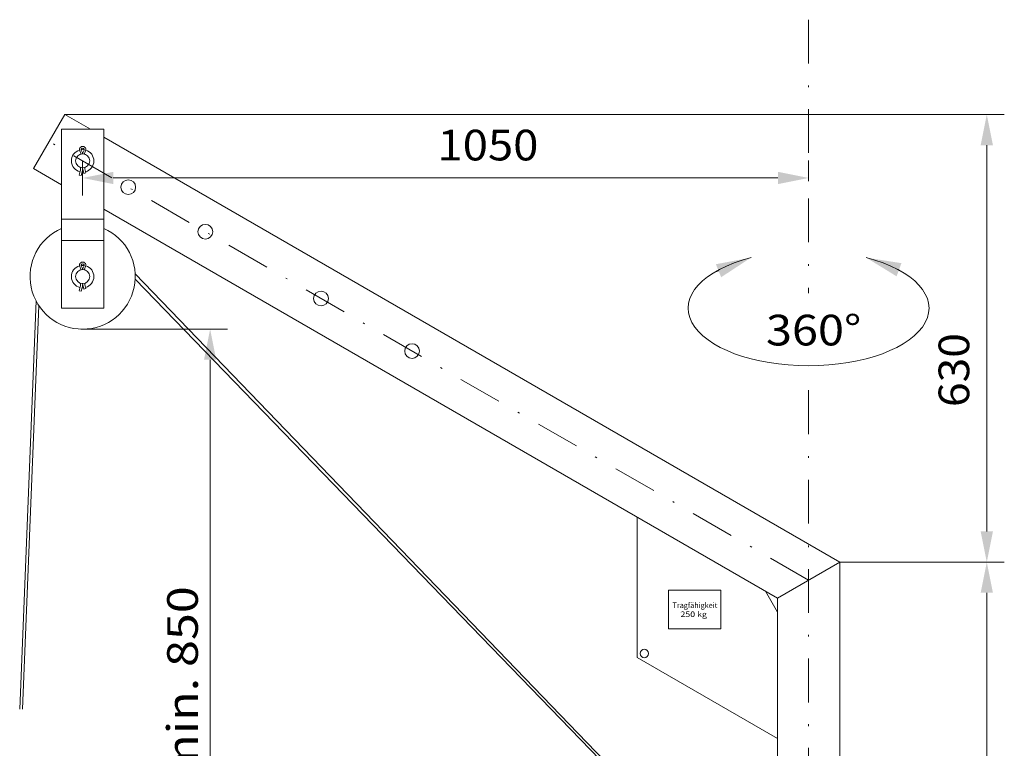
# Model space of a CAD drawing. Units: millimetres. Extents: x 0 to 210, y 0 to 297.
# Drawn here: x 103 to 159, y 180 to 221 of the extents above; entities that cross this region are included whole.
import ezdxf
from ezdxf.enums import TextEntityAlignment as Align

# ---------------------------------------------------------------- set-up
doc = ezdxf.new("R2010")
doc.units = ezdxf.units.MM
doc.header["$LTSCALE"] = 5
doc.linetypes.add('AUSGEZOGEN', pattern=[0])
doc.linetypes.add('DASHDOT', pattern=[1, 0.5, -0.25, 0, -0.25])
for name, color, linetype in [('Bemassung', 7, 'Continuous'), ('Mittellinie', 7, 'Continuous'), ('Volllinie breit', 7, 'Continuous')]:
    doc.layers.add(name, color=color, linetype=linetype)
doc.styles.add('Arial', font='arial.ttf')
doc.styles.add('TFONT10', font='TXT.SHX')
doc.dimstyles.new('ISO-25', dxfattribs={"dimtxt": 2.5, "dimasz": 2.5, "dimexe": 1.25, "dimexo": 0.625, "dimtad": 1, "dimtxsty": 'Standard', "dimcen": 2.5, "dimadec": 0, "dimazin": 0, "dimtfac": 1, "dimtmove": 0, "dimatfit": 3, "dimfxl": 1, "dimarcsym": 0})

# ---------------------------------------------------------------- blocks, each defined once
blk = doc.blocks.new('KRANG_AH_nNn01')
at = {"layer": 'Mittellinie', "color": 56, "linetype": 'DASHDOT', "lineweight": 18, "true_color": 0x808000}
blk.add_line((147.706, 189.122), (104.373, 214.141), dxfattribs=at)
at = {"layer": 'Volllinie breit', "color": 56, "linetype": 'AUSGEZOGEN', "lineweight": 18, "true_color": 0x808000}
for p, q in [((103.484, 212.601), (105.262, 215.68)), ((106.726, 214.835), (105.262, 215.68)), ((105.088, 214.835), (107.488, 214.835)), ((105.088, 214.835), (105.088, 204.635)), ((107.488, 214.835), (107.488, 204.635)), ((149.49, 190.145), (107.488, 214.395)), ((106.185, 213.45), (106.118, 213.608)), ((106.277, 213.489), (106.211, 213.646)), ((106.299, 213.489), (106.365, 213.646)), ((106.391, 213.45), (106.457, 213.608)), ((106.188, 213.435), (106.188, 213.422)), ((106.388, 213.435), (106.388, 213.422)), ((105.088, 211.675), (103.484, 212.601)), ((106.146, 212.45), (106.086, 212.228)), ((106.162, 212.575), (106.162, 212.655)), ((106.267, 212.418), (106.208, 212.195)), ((106.309, 212.478), (106.352, 212.315)), ((106.414, 212.635), (106.414, 212.655)), ((106.43, 212.51), (106.474, 212.347)), ((106.208, 212.195), (106.086, 212.228)), ((106.474, 212.347), (106.352, 212.315)), ((145.933, 188.092), (107.488, 210.289)), ((105.088, 209.702), (107.488, 209.702)), ((105.088, 208.502), (107.488, 208.502)), ((106.185, 206.85), (106.118, 207.008)), ((106.188, 206.835), (106.188, 206.822)), ((106.277, 206.889), (106.211, 207.046)), ((106.299, 206.889), (106.365, 207.046)), ((106.388, 206.835), (106.388, 206.822)), ((106.391, 206.85), (106.457, 207.008)), ((109.284, 206.596), (141.393, 173.29)), ((109.284, 206.281), (141.188, 173.323)), ((106.146, 205.85), (106.086, 205.628)), ((106.208, 205.595), (106.086, 205.628)), ((106.162, 205.975), (106.162, 206.055)), ((106.267, 205.818), (106.208, 205.595)), ((106.309, 205.878), (106.352, 205.715)), ((106.474, 205.748), (106.352, 205.715)), ((106.414, 206.035), (106.414, 206.055)), ((106.43, 205.911), (106.474, 205.748)), ((103.628, 205.048), (102.695, 181.758)), ((103.788, 204.776), (102.858, 181.751)), ((105.088, 204.635), (107.488, 204.635)), ((137.933, 192.711), (137.933, 184.704)), ((145.933, 188.092), (149.49, 190.145)), ((149.484, 190.142), (149.484, 173.704)), ((139.705, 188.545), (142.705, 188.545)), ((139.705, 188.545), (139.705, 186.345)), ((142.705, 188.545), (142.705, 186.345)), ((145.241, 188.492), (145.933, 187.286)), ((145.928, 188.089), (145.928, 176.904)), ((139.705, 186.345), (142.705, 186.345)), ((145.933, 180.086), (137.933, 184.704))]:
    blk.add_line(p, q, dxfattribs=at)
for centre, radius in [((106.288, 213.035), 0.4), ((108.888, 211.534), 0.42), ((113.288, 208.993), 0.42), ((106.288, 206.435), 0.4), ((119.888, 205.183), 0.42), ((125.084, 202.183), 0.42), ((138.333, 184.935), 0.24)]:
    blk.add_circle(centre, radius, dxfattribs=at)
for centre, radius, start, end in [((106.288, 213.035), 0.64, 106.4719, 256.2251), ((106.288, 213.679), 0.184, 337.1146, 202.8854), ((106.288, 213.679), 0.084, 337.1146, 202.8854), ((106.288, 213.035), 0.64, 82.5124, 97.4928), ((106.148, 213.435), 0.14, 0, 22.8854), ((106.428, 213.435), 0.14, 157.1146, 180), ((106.288, 213.035), 0.64, 285.1603, 73.5333), ((106.148, 213.435), 0.04, 0, 22.8854), ((106.428, 213.435), 0.04, 157.1146, 180), ((105.682, 212.575), 0.48, 345, 0), ((106.288, 213.035), 0.64, 267.6068, 273.809), ((105.682, 212.575), 0.606, 345, 0), ((106.894, 212.635), 0.606, 180, 195), ((106.894, 212.635), 0.48, 180, 195), ((106.288, 206.435), 3, 113.5782, 66.4218), ((106.288, 206.435), 0.64, 106.4719, 256.2251), ((106.288, 207.079), 0.184, 337.1146, 202.8854), ((106.148, 206.835), 0.04, 0, 22.8854), ((106.288, 207.079), 0.084, 337.1146, 202.8854), ((106.288, 206.435), 0.64, 82.5124, 97.4928), ((106.148, 206.835), 0.14, 0, 22.8854), ((106.428, 206.835), 0.14, 157.1146, 180), ((106.428, 206.835), 0.04, 157.1146, 180), ((106.288, 206.435), 0.64, 285.1603, 73.5333), ((105.682, 205.975), 0.48, 345, 0), ((106.288, 206.435), 0.64, 267.6068, 273.809), ((105.682, 205.975), 0.606, 345, 0), ((106.894, 206.035), 0.606, 180, 195), ((106.894, 206.035), 0.48, 180, 195)]:
    blk.add_arc(centre, radius, start, end, dxfattribs=at)
at = {"layer": 'Volllinie breit', "color": 56, "linetype": 'AUSGEZOGEN', "lineweight": 18, "true_color": 0x808000, "style": 'TFONT10'}
for s, width, p, p2 in [('Tragfähigkeit', 0.705882, (139.945, 187.524), (142.505, 187.524)), ('    250 kg', 0.644737, (139.945, 187.012), (141.905, 187.012))]:
    blk.add_text(s, height=0.32, dxfattribs=dict(at, width=width)).set_placement(p, p2, align=Align.FIT)
blk = doc.blocks.new('WANDT_S_nNn02')
at = {"layer": 'Mittellinie', "color": 56, "linetype": 'DASHDOT', "lineweight": 18, "true_color": 0x808000}
for p, q in [((147.706, 221.088), (147.706, 205.479)), ((147.706, 199.947), (147.706, 138.201)), ((137.847, 148.825), (146.21, 148.825)), ((146.21, 140.024), (137.847, 140.024))]:
    blk.add_line(p, q, dxfattribs=at)
at = {"layer": 'Volllinie breit', "color": 56, "linetype": 'AUSGEZOGEN', "lineweight": 18, "true_color": 0x808000}
for p, q in [((145.046, 154.624), (145.046, 150.624)), ((145.046, 154.624), (150.366, 154.624)), ((150.366, 154.624), (150.366, 138.384)), ((144.678, 150.624), (144.678, 147.424)), ((144.678, 150.624), (147.878, 150.624)), ((147.878, 150.624), (147.878, 150.305)), ((145.046, 150.105), (145.046, 141.825)), ((145.246, 150.305), (147.878, 150.305)), ((144.678, 147.424), (145.046, 147.424)), ((144.678, 141.825), (144.678, 138.624)), ((144.678, 141.825), (147.878, 141.825)), ((147.878, 141.825), (147.878, 141.504)), ((145.046, 141.304), (145.046, 138.384)), ((145.246, 141.504), (147.878, 141.504)), ((144.678, 138.624), (145.046, 138.624)), ((145.046, 138.624), (150.366, 138.624)), ((145.046, 138.384), (150.366, 138.384)), ((145.3, 138.624), (148.856, 138.624))]:
    blk.add_line(p, q, dxfattribs=at)
at = {"layer": 'Volllinie breit', "color": 56, "linetype": 'DASHDOT', "lineweight": 18, "true_color": 0x808000}
blk.add_line((144.678, 141.825), (145.046, 141.825), dxfattribs=at)
at = {"layer": 'Volllinie breit', "color": 56, "linetype": 'AUSGEZOGEN', "lineweight": 18, "true_color": 0x808000}
blk.add_circle((147.706, 139.222), 0.1, dxfattribs=at)
for centre in [(145.246, 150.105), (145.246, 141.304)]:
    blk.add_arc(centre, 0.2, 90, 180, dxfattribs=at)
blk = doc.blocks.new('*D16')
at = {"layer": 'Bemassung', "linetype": 'AUSGEZOGEN', "lineweight": 18, "true_color": 0xff00ff}
for points in [[(113.56, 203.437), (113.21, 201.687), (113.91, 201.687)], [(113.56, 163.098), (113.91, 164.848), (113.21, 164.848)]]:
    blk.add_hatch(color=6, dxfattribs=at).paths.add_polyline_path(points, flags=0)
at = {"layer": 'Bemassung', "color": 6, "linetype": 'AUSGEZOGEN', "lineweight": 18, "true_color": 0xff00ff}
for p, q in [((106.182, 203.437), (114.56, 203.437)), ((113.56, 201.687), (113.56, 164.848)), ((136.678, 163.098), (112.56, 163.098))]:
    blk.add_line(p, q, dxfattribs=at)
at = {"layer": 'Bemassung', "color": 6, "linetype": 'AUSGEZOGEN', "lineweight": 18, "true_color": 0xff00ff, "style": 'Arial', "width": 1.174241}
blk.add_text('min. 850', height=1.75, rotation=90, dxfattribs=at).set_placement((112.86, 177.768), (112.86, 188.768), align=Align.FIT)
blk = doc.blocks.new('*D17')
at = {"layer": 'Bemassung', "linetype": 'AUSGEZOGEN', "lineweight": 18, "true_color": 0xff00ff}
for points in [[(106.288, 212.06), (108.038, 211.71), (108.038, 212.41)], [(147.706, 212.06), (145.956, 212.41), (145.956, 211.71)]]:
    blk.add_hatch(color=6, dxfattribs=at).paths.add_polyline_path(points, flags=0)
at = {"layer": 'Bemassung', "color": 6, "linetype": 'AUSGEZOGEN', "lineweight": 18, "true_color": 0xff00ff}
for p, q in [((106.288, 213.035), (106.288, 211.06)), ((147.706, 211.871), (147.706, 213.06)), ((145.956, 212.06), (108.038, 212.06))]:
    blk.add_line(p, q, dxfattribs=at)
at = {"layer": 'Bemassung', "color": 6, "linetype": 'AUSGEZOGEN', "lineweight": 18, "true_color": 0xff00ff, "style": 'Arial', "width": 1.060383}
blk.add_text('1050', height=1.75, dxfattribs=at).set_placement((126.531, 213.06), (132.291, 213.06), align=Align.FIT)
blk = doc.blocks.new('*D18')
at = {"layer": 'Bemassung', "linetype": 'AUSGEZOGEN', "lineweight": 18, "true_color": 0xff00ff}
for points in [[(157.873, 190.145), (157.523, 188.395), (158.223, 188.395)], [(157.873, 138.624), (158.223, 140.374), (157.523, 140.374)]]:
    blk.add_hatch(color=6, dxfattribs=at).paths.add_polyline_path(points, flags=0)
at = {"layer": 'Bemassung', "color": 6, "linetype": 'AUSGEZOGEN', "lineweight": 18, "true_color": 0xff00ff}
for p, q in [((149.49, 190.145), (158.873, 190.145)), ((157.873, 188.395), (157.873, 140.374)), ((150.366, 138.624), (158.873, 138.624))]:
    blk.add_line(p, q, dxfattribs=at)
at = {"layer": 'Bemassung', "color": 6, "linetype": 'AUSGEZOGEN', "lineweight": 18, "true_color": 0xff00ff, "style": 'Arial', "width": 1.139876}
blk.add_text('max. 2200', height=1.75, rotation=90, dxfattribs=at).set_placement((156.873, 160.072), (156.873, 173.072), align=Align.FIT)
blk = doc.blocks.new('*D19')
at = {"layer": 'Bemassung', "linetype": 'AUSGEZOGEN', "lineweight": 18, "true_color": 0xff00ff}
for points in [[(157.873, 215.68), (157.523, 213.93), (158.223, 213.93)], [(157.873, 190.145), (158.223, 191.895), (157.523, 191.895)]]:
    blk.add_hatch(color=6, dxfattribs=at).paths.add_polyline_path(points, flags=0)
at = {"layer": 'Bemassung', "color": 6, "linetype": 'AUSGEZOGEN', "lineweight": 18, "true_color": 0xff00ff}
for p, q in [((105.262, 215.68), (158.873, 215.68)), ((157.873, 213.93), (157.873, 191.895)), ((149.49, 190.145), (158.873, 190.145))]:
    blk.add_line(p, q, dxfattribs=at)
at = {"layer": 'Bemassung', "color": 6, "linetype": 'AUSGEZOGEN', "lineweight": 18, "true_color": 0xff00ff, "style": 'Arial', "width": 1.035837}
blk.add_text('630', height=1.75, rotation=90, dxfattribs=at).set_placement((156.873, 198.991), (156.873, 203.211), align=Align.FIT)
blk = doc.blocks.new('Plh062_nNn00')
at = {"layer": 'Bemassung', "linetype": 'AUSGEZOGEN', "lineweight": 18, "true_color": 0xff00ff}
for points in [[(142.567212, 206.768524), (142.417789, 207.139567), (144.422427, 207.515638), (142.716635, 206.397481)], [(152.865459, 206.824066), (152.727145, 206.44874), (150.988832, 207.515638), (153.003774, 207.199391)]]:
    blk.add_hatch(color=6, dxfattribs=at).paths.add_polyline_path(points, flags=0)
at = {"layer": 'Bemassung', "color": 6, "linetype": 'AUSGEZOGEN', "lineweight": 18, "true_color": 0xff00ff}
for points in [[(142.567212, 206.768524), (142.31388, 206.666505)], [(152.865459, 206.824066), (152.708339, 206.881968)]]:
    blk.add_lwpolyline(points, dxfattribs=at)
blk.add_ellipse((147.705629, 204.629961), major_axis=(6.871826, 0), ratio=0.478016779, start_param=2.068919133, end_param=7.355858754, dxfattribs=at)
for name in ['WANDT_S_nNn02', 'KRANG_AH_nNn01']:
    blk.add_blockref(name, (0, 0))
dim = blk.add_linear_dim(base=(106.287895, 212.060211), p1=(147.705629, 211.870685), p2=(106.287895, 213.034755), angle=180, text='1050', dimstyle='ISO-25', override={"dimtxt": 1.75, "dimasz": 1.75, "dimexe": 1.25, "dimgap": 0.25, "dimtad": 1, "dimjust": 0, "dimdec": 2, "dimlfac": 25, "dimzin": 8, "dimsah": 1, "dimclrd": 6, "dimclre": 6, "dimclrt": 6, "dimadec": 2}, dxfattribs=at)
dim.commit()
dim.dimension.update_dxf_attribs({"geometry": '*D17', "text_midpoint": (129.411415, 213.935211), "dimtype": 160})
for base, p1, p2, text, picture, middle in [((113.559528, 163.098379), (106.182314, 203.436756), (136.677797, 163.098379), 'min. 850', '*D16', (111.984528, 183.267567)), ((157.872676, 138.624452), (149.489555, 190.145224), (150.365541, 138.624452), 'max. 2200', '*D18', (155.997676, 166.571686))]:
    dim = blk.add_linear_dim(base=base, p1=p1, p2=p2, angle=270, text=text, dimstyle='ISO-25', override={"dimtxt": 1.75, "dimasz": 1.75, "dimexe": 1.25, "dimgap": 0.25, "dimtad": 1, "dimjust": 0, "dimdec": 2, "dimlfac": 25, "dimzin": 8, "dimsah": 1, "dimclrd": 6, "dimclre": 6, "dimclrt": 6, "dimadec": 2}, dxfattribs=at)
    dim.commit()
    dim.dimension.update_dxf_attribs({"geometry": picture, "text_midpoint": middle, "dimtype": 160, "text_rotation": 90})
at = {"color": 6, "linetype": 'AUSGEZOGEN', "lineweight": 18, "true_color": 0xff00ff}
blk.add_wipeout([(145.273754, 201.980906), (150.713754, 201.980906), (150.713754, 204.780906), (145.273754, 204.780906)], dxfattribs=at).dxf.layer = 'Bemassung'
at = {"layer": 'Bemassung', "color": 6, "linetype": 'AUSGEZOGEN', "lineweight": 18, "true_color": 0xff00ff, "style": 'Arial', "width": 1.077121}
blk.add_text('360%%d', height=1.75, dxfattribs=at).set_placement((145.273754, 202.505906), (150.713754, 202.505906), align=Align.FIT)
at = {"layer": 'Bemassung', "color": 6, "linetype": 'AUSGEZOGEN', "lineweight": 18, "true_color": 0xff00ff}
dim = blk.add_linear_dim(base=(157.872676, 190.145224), p1=(105.261762, 215.68038), p2=(149.489555, 190.145224), angle=270, text='630', dimstyle='ISO-25', override={"dimtxt": 1.75, "dimasz": 1.75, "dimexe": 1.25, "dimgap": 0.25, "dimtad": 1, "dimjust": 0, "dimdec": 2, "dimlfac": 25, "dimzin": 8, "dimsah": 1, "dimclrd": 6, "dimclre": 6, "dimclrt": 6, "dimadec": 2}, dxfattribs=at)
dim.commit()
dim.dimension.update_dxf_attribs({"geometry": '*D19', "text_midpoint": (155.997676, 201.101441), "dimtype": 160, "text_rotation": 90})

msp = doc.modelspace()

# ---------------------------------------------------------------- block references
msp.add_blockref('Plh062_nNn00', (0, 0))

doc.saveas('drawing.dxf')
